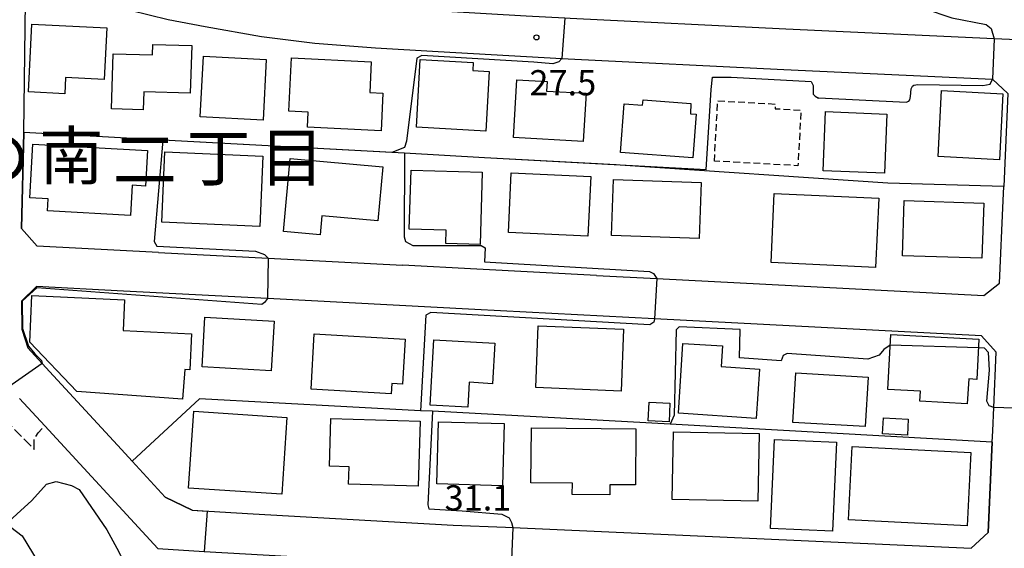
# Model space of a CAD drawing. Extents: x -28000 to -26000, y 97500 to 99000.
# Drawn here: x -26927 to -26781, y 98354 to 98433 of the extents above; entities that cross this region are included whole.
import ezdxf
from ezdxf.enums import TextEntityAlignment as Align

# ---------------------------------------------------------------- set-up
doc = ezdxf.new("R2010")
doc.units = 0
doc.linetypes.add('210600', pattern=[2, 1.5, -0.5])
doc.linetypes.add('300300', pattern=[1.5, 1, -0.5])
for name, color, linetype in [('1104000', 7, 'Continuous'), ('2101000', 7, 'Continuous'), ('2101001', 7, 'Continuous'), ('2106000', 3, '210600'), ('3001000', 4, 'Continuous'), ('3003000', 7, '300300'), ('6110000', 1, '611000'), ('7101000', 2, 'Continuous'), ('7101001', 8, 'Continuous'), ('7102000', 6, 'Continuous'), ('7102001', 8, 'Continuous'), ('7312000', 1, 'Continuous'), ('8114000', 7, 'Continuous')]:
    doc.layers.add(name, color=color, linetype=linetype)
doc.styles.add('PlotAnnotation', font='MS Gothic.ttf')
doc.linetypes.add('611000', pattern='A,1,[3,dmdr.shx,S=0.2,R=0,X=0,Y=0],1', length=2)

# ---------------------------------------------------------------- blocks, each defined once
blk = doc.blocks.new('731200')
at = {"layer": '7312000'}
blk.add_circle((0, 0), 0.15, dxfattribs=at)

msp = doc.modelspace()

# ---------------------------------------------------------------- linework, layer by layer
at = {"layer": '1104000', "flags": 128}
msp.add_lwpolyline([(-26975.67, 98352.76), (-26960.07, 98356.25), (-26958.13, 98358.65), (-26957.53, 98358.8), (-26948.86, 98368.36), (-26932.43, 98360.09), (-26926.87, 98355.88), (-26922.08, 98348.02)], dxfattribs=at)
at = {"layer": '2101000', "flags": 128}
for points in [[(-26926.6, 98415.81), (-26926.35, 98435.28), (-26923.69, 98437.31), (-26913.63, 98434.68), (-26905.14, 98432.58), (-26899.66, 98431.54), (-26891.25, 98430.08), (-26883.31, 98429.09), (-26874.32, 98428.37), (-26864.98, 98427.82), (-26846.61, 98426.82), (-26845.67, 98426.77), (-26813.56, 98425.17), (-26782.53, 98423.71), (-26780.23, 98421.6), (-26780.86, 98407.76)], [(-26778.86, 98429.55), (-26782.3, 98429.71), (-26813.27, 98431.16), (-26845.36, 98432.76), (-26846.14, 98432.8), (-26851.88, 98433.11), (-26864.64, 98433.81), (-26873.91, 98434.36), (-26879.33, 98434.79)], [(-26906.59, 98397.97), (-26924.62, 98398.91), (-26926.98, 98401.52), (-26926.6, 98415.81)], [(-26780.95, 98405.67), (-26780.86, 98407.76)], [(-26781.5, 98393.4), (-26780.95, 98405.67)], [(-26906.59, 98397.97), (-26890.27, 98397.12), (-26870.27, 98396.08)], [(-26841.41, 98394.57), (-26859.21, 98395.5), (-26870.27, 98396.08)], [(-26841.41, 98394.57), (-26832.47, 98394.1), (-26783.8, 98391.55)], [(-26783.8, 98391.55), (-26781.5, 98393.4)], [(-26782.49, 98371.46), (-26782.33, 98374.95), (-26781.97, 98383.16), (-26784.17, 98385.56), (-26832.78, 98388.11), (-26859.52, 98389.51), (-26890.37, 98391.12), (-26911.77, 98392.23), (-26924.72, 98392.91), (-26926.96, 98390.74), (-26926.9, 98386.57), (-26926.04, 98383.82), (-26923.87, 98381.46), (-26922.21, 98379.66), (-26912.1, 98368.69), (-26910.5, 98366.96), (-26905.57, 98361.6)], [(-26923.48, 98372.2), (-26906.67, 98353.95), (-26899.79, 98353.55), (-26865.51, 98351.58), (-26863.61, 98349.54)], [(-26782.57, 98369.76), (-26782.49, 98371.46)], [(-26782.57, 98369.76), (-26783.17, 98356.33), (-26785.68, 98354.02)], [(-26901.56, 98359.67), (-26905.57, 98361.6)], [(-26901.56, 98359.67), (-26892.51, 98359.15), (-26862.75, 98357.43), (-26854.99, 98357.13), (-26853.88, 98357.08), (-26785.68, 98354.02)]]:
    msp.add_lwpolyline(points, dxfattribs=at)
at = {"layer": '2101001', "flags": 128}
msp.add_lwpolyline([(-26923.48, 98372.2), (-26927.25, 98376.29)], dxfattribs=at)
at = {"layer": '2106000', "flags": 128}
for points in [[(-26961.67, 98375.63), (-26958.58, 98374.71), (-26955.4, 98374.03), (-26952.65, 98373.72), (-26949.97, 98373.82), (-26947.06, 98374.12), (-26944.09, 98374.46), (-26940.96, 98375.32), (-26938.75, 98376.29), (-26936.69, 98376.77), (-26935.38, 98376.72), (-26933.68, 98376.09), (-26931.96, 98375.22), (-26930.49, 98374.21), (-26925.07, 98368.7)], [(-26925.07, 98368.7), (-26925.09, 98370.14), (-26924.5, 98371.15), (-26923.48, 98372.2)]]:
    msp.add_lwpolyline(points, dxfattribs=at)
at = {"layer": '3001000', "flags": 128}
for points in [[(-26914.29, 98431.35), (-26914.65, 98423.68), (-26920.41, 98423.96), (-26920.52, 98421.57), (-26925.91, 98421.82), (-26925.43, 98431.88), (-26914.29, 98431.35)], [(-26901.64, 98428.73), (-26901.85, 98421.64), (-26908.78, 98421.85), (-26908.86, 98419.18), (-26913.58, 98419.32), (-26913.34, 98427.51), (-26907.49, 98427.33), (-26907.45, 98428.9), (-26901.64, 98428.73)], [(-26890.55, 98426.65), (-26891.01, 98417.65), (-26900.37, 98418.13), (-26899.91, 98427.13), (-26890.55, 98426.65)], [(-26873.21, 98421.64), (-26873.48, 98416.06), (-26884.43, 98416.6), (-26884.32, 98418.84), (-26887.19, 98418.98), (-26886.8, 98426.88), (-26874.93, 98426.3), (-26875.16, 98421.74), (-26873.21, 98421.64)], [(-26857.42, 98424.87), (-26857.91, 98416.01), (-26868.2, 98416.57), (-26867.65, 98426.63), (-26859.76, 98426.21), (-26859.83, 98425), (-26857.42, 98424.87)], [(-26842.97, 98421.62), (-26843.39, 98414.44), (-26853.79, 98415.04), (-26853.29, 98423.65), (-26848.76, 98423.38), (-26848.85, 98421.96), (-26842.97, 98421.62)], [(-26780.98, 98421.57), (-26781.5, 98411.74), (-26790.62, 98412.22), (-26790.1, 98422.05), (-26780.98, 98421.57)], [(-26826.62, 98418.51), (-26827.11, 98412.05), (-26837.84, 98412.85), (-26837.3, 98420.04), (-26834.6, 98419.84), (-26834.51, 98420.67), (-26827.4, 98420.11), (-26827.45, 98418.57), (-26826.62, 98418.51)], [(-26798.25, 98418.54), (-26798.59, 98409.75), (-26807.72, 98410.11), (-26807.37, 98418.9), (-26798.25, 98418.54)], [(-26908.23, 98413.1), (-26908.53, 98407.84), (-26910.51, 98407.95), (-26910.77, 98403.45), (-26923.07, 98404.16), (-26922.97, 98405.95), (-26925.72, 98406.11), (-26925.26, 98414.08), (-26908.23, 98413.1)], [(-26891.04, 98412.29), (-26891.49, 98401.83), (-26906.1, 98402.46), (-26905.63, 98412.91), (-26891.04, 98412.29)], [(-26873.22, 98410.68), (-26873.94, 98402.65), (-26882.28, 98403.4), (-26882.54, 98400.6), (-26887.97, 98401.09), (-26886.99, 98411.92), (-26873.22, 98410.68)], [(-26869.01, 98410.22), (-26858.42, 98409.89), (-26858.75, 98399.15), (-26863.85, 98399.3), (-26863.79, 98401.27), (-26869.28, 98401.44), (-26869.01, 98410.22)], [(-26842.28, 98409.26), (-26842.7, 98400.4), (-26854.53, 98400.96), (-26854.11, 98409.82), (-26842.28, 98409.26)], [(-26825.86, 98408.37), (-26826.15, 98400.03), (-26839.18, 98400.49), (-26838.89, 98408.82), (-26825.86, 98408.37)], [(-26799.43, 98406.02), (-26799.91, 98395.74), (-26815.46, 98396.46), (-26814.99, 98406.74), (-26799.43, 98406.02)], [(-26783.84, 98405.31), (-26784.1, 98397.11), (-26795.91, 98397.47), (-26795.66, 98405.68), (-26783.84, 98405.31)], [(-26902.99, 98376.17), (-26918.75, 98377.31), (-26925.74, 98384.62), (-26925.42, 98391.55), (-26911.64, 98390.91), (-26911.85, 98386.36), (-26901.65, 98385.88), (-26901.9, 98380.54), (-26902.68, 98380.57), (-26902.99, 98376.17)], [(-26889.39, 98387.76), (-26889.8, 98380.38), (-26900.11, 98380.96), (-26899.7, 98388.34), (-26889.39, 98387.76)], [(-26837.41, 98386.58), (-26837.78, 98377.37), (-26850.47, 98377.88), (-26850.1, 98387.09), (-26837.41, 98386.58)], [(-26869.89, 98385.1), (-26870.27, 98378.39), (-26871.88, 98378.48), (-26871.97, 98376.97), (-26883.88, 98377.65), (-26883.41, 98385.87), (-26869.89, 98385.1)], [(-26856.54, 98384.47), (-26856.89, 98378.47), (-26860.35, 98378.67), (-26860.57, 98374.96), (-26866.18, 98375.29), (-26865.61, 98385), (-26856.54, 98384.47)], [(-26784.54, 98385.06), (-26784.87, 98379.1), (-26786.07, 98379.17), (-26786.28, 98375.47), (-26793.32, 98375.86), (-26793.23, 98377.35), (-26798.09, 98377.61), (-26797.64, 98385.78), (-26784.54, 98385.06)], [(-26817.16, 98380.63), (-26817.66, 98373.28), (-26829.23, 98374.09), (-26828.6, 98384.46), (-26822.68, 98384.08), (-26822.89, 98381.01), (-26817.16, 98380.63)], [(-26801.04, 98379.46), (-26801.45, 98372.1), (-26812.21, 98372.7), (-26811.8, 98380.06), (-26801.04, 98379.46)], [(-26830.5, 98375.59), (-26830.62, 98372.81), (-26833.73, 98372.95), (-26833.61, 98375.72), (-26830.5, 98375.59)], [(-26887.47, 98373.45), (-26888.24, 98362.03), (-26902.12, 98362.96), (-26901.35, 98374.38), (-26887.47, 98373.45)], [(-26880.95, 98373.28), (-26867.67, 98372.9), (-26867.95, 98363.26), (-26878.3, 98363.55), (-26878.23, 98366.11), (-26881.15, 98366.19), (-26880.95, 98373.28)], [(-26855.16, 98372.54), (-26855.42, 98363.31), (-26865.18, 98363.59), (-26864.92, 98372.82), (-26855.16, 98372.54)], [(-26798.75, 98373.39), (-26795.07, 98373.21), (-26795.19, 98370.82), (-26798.87, 98371), (-26798.75, 98373.39)], [(-26835.56, 98371.77), (-26835.64, 98363.42), (-26839.43, 98363.46), (-26839.44, 98361.94), (-26845.03, 98361.99), (-26845.01, 98363.69), (-26851.19, 98363.75), (-26851.11, 98371.91), (-26835.56, 98371.77)], [(-26817.24, 98371.06), (-26817.44, 98361), (-26830.19, 98361.25), (-26829.99, 98371.31), (-26817.24, 98371.06)], [(-26805.73, 98369.76), (-26806.33, 98356.54), (-26815.57, 98356.96), (-26814.97, 98370.18), (-26805.73, 98369.76)], [(-26785.75, 98368.26), (-26786.3, 98357.32), (-26803.95, 98358.21), (-26803.4, 98369.15), (-26785.75, 98368.26)]]:
    msp.add_lwpolyline(points, close=True, dxfattribs=at)
at = {"layer": '3003000', "flags": 128}
msp.add_lwpolyline([(-26823.9, 98411.55), (-26823.39, 98420.51), (-26814.81, 98420.03), (-26814.85, 98419.34), (-26811.01, 98419.12), (-26811.47, 98410.86), (-26823.9, 98411.55)], close=True, dxfattribs=at)
at = {"layer": '6110000', "flags": 128}
for points in [[(-26798.08, 98408.28), (-26837.91, 98410.94), (-26838.52, 98410.98), (-26858.1, 98412.05), (-26869.99, 98412.71), (-26905.93, 98414.68), (-26926.6, 98415.81), (-26926.98, 98401.52)], [(-26780.86, 98407.76), (-26798.08, 98408.28)], [(-26781.5, 98393.4), (-26780.95, 98405.67)], [(-26911.77, 98392.23), (-26924.72, 98392.91), (-26926.96, 98390.74), (-26926.9, 98386.57), (-26926.04, 98383.82), (-26923.87, 98381.46), (-26922.21, 98379.66)], [(-26830.48, 98372.47), (-26865.81, 98374.36), (-26867.59, 98374.45), (-26900.48, 98376.21), (-26910.5, 98366.96)], [(-26783.17, 98356.33), (-26782.57, 98369.76), (-26830.48, 98372.47)], [(-26910.5, 98366.96), (-26905.57, 98361.6), (-26901.56, 98359.67), (-26892.51, 98359.15)]]:
    msp.add_lwpolyline(points, dxfattribs=at)
at = {"layer": '7101000', "flags": 128}
for points in [[(-26793.07, 98448.58), (-26794.16, 98445.97), (-26794.42, 98445.22), (-26794.63, 98444.01), (-26794.08, 98437.1), (-26793.56, 98435.44), (-26792.69, 98434.25), (-26788.56, 98432.86), (-26783.48, 98431.87), (-26782.71, 98431.26), (-26782.3, 98429.71)], [(-26825.1, 98410.23), (-26824.39, 98422.2), (-26824.2, 98424.02), (-26821.4, 98424.03), (-26809.52, 98423.4), (-26809.19, 98422.79), (-26809.18, 98421.52), (-26808.91, 98421.2), (-26808.39, 98420.91), (-26808.37, 98420.95), (-26795.36, 98420.33), (-26794.95, 98420.46), (-26794.8, 98420.64), (-26794.7, 98421.15), (-26794.62, 98422.27), (-26794.42, 98422.68), (-26794.21, 98422.81), (-26793.62, 98422.94), (-26783.97, 98422.77), (-26782.88, 98423), (-26782.53, 98423.71)]]:
    msp.add_lwpolyline(points, dxfattribs=at)
at = {"layer": '7101001', "flags": 128}
for points in [[(-26782.3, 98429.71), (-26782.53, 98423.71)], [(-26869.99, 98412.71), (-26870.05, 98400.29), (-26869.82, 98399.62), (-26868.75, 98399), (-26858.57, 98398.99), (-26857.99, 98398.65), (-26858.11, 98396.58), (-26833.54, 98395.15), (-26832.96, 98394.86), (-26832.47, 98394.1)], [(-26825.1, 98410.23), (-26837.91, 98410.94), (-26858.1, 98412.05), (-26869.99, 98412.71)], [(-26832.47, 98394.1), (-26832.78, 98388.11)], [(-26832.78, 98388.11), (-26832.91, 98387.63), (-26833.48, 98387.23), (-26866.06, 98389.03), (-26866.84, 98388.64), (-26867.59, 98374.45)], [(-26867.59, 98374.45), (-26900.48, 98376.21), (-26910.5, 98366.96), (-26905.57, 98361.6), (-26901.56, 98359.67), (-26899.34, 98359.54), (-26899.79, 98353.55)]]:
    msp.add_lwpolyline(points, dxfattribs=at)
at = {"layer": '7102000', "flags": 128}
for points in [[(-26846.61, 98426.82), (-26847.01, 98426.3), (-26847.93, 98426.01), (-26850.73, 98426.25), (-26867.41, 98427.25), (-26868.18, 98426.83), (-26869.7, 98414.53), (-26869.99, 98413.55), (-26871.88, 98412.81)], [(-26905.93, 98414.68), (-26907.25, 98399.58), (-26906.85, 98398.9), (-26892.15, 98398.15), (-26890.81, 98397.69), (-26890.27, 98397.12)], [(-26890.37, 98391.12), (-26890.83, 98390.52), (-26891.23, 98390.24), (-26924.68, 98392.69), (-26926.85, 98390.72), (-26926.8, 98386.69), (-26925.9, 98384.02), (-26924.99, 98382.91), (-26923.99, 98381.9), (-26923.87, 98381.46)], [(-26797.73, 98384.19), (-26798.71, 98383.56), (-26799.4, 98382.7), (-26801.06, 98382.13), (-26813.06, 98382.93), (-26813.67, 98382.68), (-26813.98, 98381.84), (-26820.18, 98382.3), (-26820.06, 98386.54), (-26829.13, 98386.94), (-26829.59, 98386.49), (-26829.88, 98373.81), (-26830.48, 98372.47)], [(-26782.33, 98374.95), (-26783.04, 98375.19), (-26783.38, 98375.88), (-26782.99, 98380.49), (-26783.11, 98383.12), (-26783.73, 98383.76), (-26784.61, 98383.79)], [(-26865.81, 98374.36), (-26866.54, 98360.47), (-26866.39, 98359.87), (-26861.41, 98359.58), (-26855.52, 98359.09), (-26854.43, 98358.52), (-26854.08, 98357.83), (-26853.88, 98357.08)], [(-26941.12, 98325.13), (-26939.3, 98325.59), (-26938.49, 98326.27), (-26936.91, 98347.41), (-26936.54, 98349.9), (-26929.87, 98357.04), (-26925.44, 98361.12), (-26923.22, 98363.55), (-26921.82, 98363.95), (-26919.54, 98363.32), (-26918.4, 98362.75), (-26914.26, 98356.75), (-26912.77, 98354.03), (-26910.48, 98349.66), (-26908.7, 98343.32), (-26907.33, 98339.6), (-26908.01, 98325.07), (-26907.44, 98324.32), (-26906.86, 98324.3), (-26890.28, 98323.81), (-26887.34, 98323.3), (-26885.44, 98322.45)]]:
    msp.add_lwpolyline(points, dxfattribs=at)
at = {"layer": '7102001', "flags": 128}
for points in [[(-26846.14, 98432.8), (-26846.61, 98426.82)], [(-26871.88, 98412.81), (-26905.93, 98414.68)], [(-26890.27, 98397.12), (-26890.37, 98391.12)], [(-26784.61, 98383.79), (-26797.73, 98384.19)], [(-26923.87, 98381.46), (-26928.83, 98378)], [(-26830.48, 98372.47), (-26865.81, 98374.36)], [(-26776.34, 98374.72), (-26782.33, 98374.95)], [(-26853.88, 98357.08), (-26854.14, 98351.08)]]:
    msp.add_lwpolyline(points, dxfattribs=at)

# ---------------------------------------------------------------- block references
at = {"layer": '7312000', "xscale": 2.5, "yscale": 2.5, "zscale": 2.5}
msp.add_blockref('731200', (-26850.37, 98429.94, 27.5), dxfattribs=at)

# ---------------------------------------------------------------- texts
at = {"layer": '7312000', "style": 'PlotAnnotation'}
for s, p in [('27.5', (-26846.44, 98422.71)), ('31.1', (-26859.06, 98361.01))]:
    msp.add_text(s, height=3.75, dxfattribs=at).set_placement(p, align=Align.MIDDLE)
at = {"layer": '8114000', "style": 'PlotAnnotation'}
for s, p in [('南', (-26919.54, 98411.43)), ('の', (-26930.48, 98411.22)), ('丁', (-26897.67, 98411.17)), ('目', (-26886.73, 98411.22)), ('二', (-26908.61, 98410.95))]:
    msp.add_text(s, height=7, dxfattribs=at).set_placement(p, align=Align.MIDDLE)

doc.saveas('drawing.dxf')
